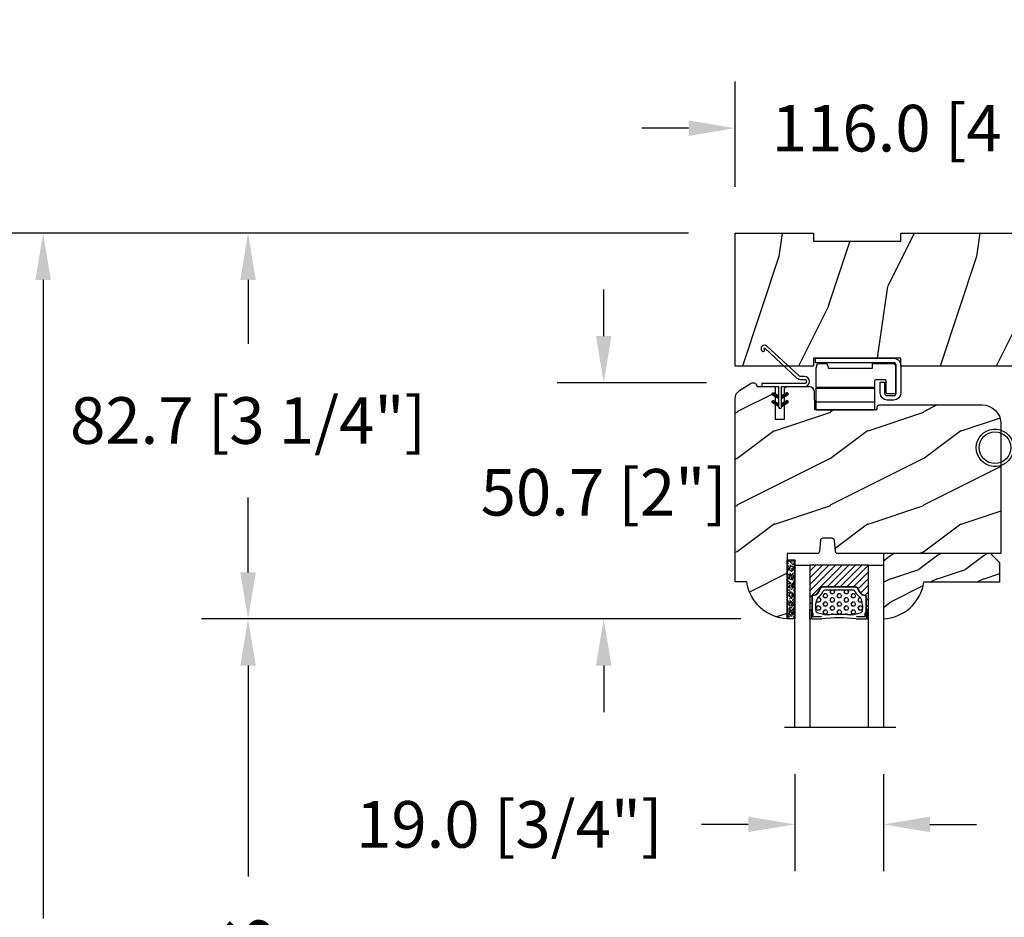
# Model space of a CAD drawing. Units: millimetres. Extents: x 986 to 2100, y -85 to 51.
# Drawn here: x 1184 to 1192, y 33 to 41 of the extents above; entities that cross this region are included whole.
import ezdxf

# ---------------------------------------------------------------- set-up
doc = ezdxf.new("R2010")
doc.units = ezdxf.units.MM
doc.header["$MEASUREMENT"] = 0
doc.header["$PDMODE"] = 3
for name, color, linetype in [('COUPE-FROID', 30, 'Continuous'), ('Dimensions', 7, 'Continuous'), ('Glass stop colonial', 5, 'Continuous'), ('Sash colonial', 4, 'Continuous'), ('Text English', 7, 'Continuous')]:
    doc.layers.add(name, color=color, linetype=linetype)
doc.styles.add('Century-10', font='GOTHIC.TTF', dxfattribs={"height": 0.3937})
doc.linetypes.add('Amzigzag', pattern='A,0.0001,[136,genltshp.shx,S=0.04,R=0,X=0,Y=0],-11', length=11.0001)
doc.dimstyles.new('1-1', dxfattribs={"dimtxt": 0.3937, "dimasz": 0.3937, "dimexe": 0.3937, "dimexo": 0.3937, "dimgap": 0.3937, "dimtad": 0, "dimtih": 1, "dimtoh": 1, "dimdec": 1, "dimlfac": 25.4, "dimzin": 0, "dimdsep": 46, "dimtxsty": 'Century-10', "dimcen": 0, "dimadec": 1, "dimazin": 0, "dimtfac": 1, "dimtdec": 1, "dimtofl": 0, "dimtmove": 0, "dimatfit": 3, "dimfxl": 0, "dimtolj": 1, "dimtzin": 0, "dimarcsym": 0})
pattern_1 = [(45.00000000000001, (-4.718514817625419e-05, -0.0500131363304348), (-0.08838834764831847, 0.08838834764831842), [])]

# ---------------------------------------------------------------- blocks, each defined once
blk = doc.blocks.new('BB-139')
h = blk.add_hatch()
h.set_pattern_fill('WOOD1', color=1, scale=30, angle=45, pattern_type=2)
h.set_pattern_definition([(261.8699, (-12.72792206135786, 29.698484809835), (21.21319907757999, 106.0660180495853), [15, -135]), (251.5651, (6.363961030678928, 36.06244584051392), (4.563926263401186e-05, -42.42641678491383), [33.54102, -33.54102]), (243.4349, (16.97056274847714, 25.45584412271571), (-21.21324652746686, -63.63958565313664), [18.97368, -75.89466])])
h.paths.add_polyline_path([(-27.60001332163746, -5.88684656577243e-12), (-27.60001332163745, 7.499999999992724), (-24.60001332163745, 7.499999999992724), (-24.60001332163745, -3.327116360196669e-12), (7.105427357601002e-15, 0), (0, 28.5), (-24.60001332163746, 28.5), (-24.60001332163745, 21), (-27.60001332163745, 21), (-27.60001332163739, 28.5), (-80.4388213261814, 28.5), (-80.4684904167807, 26.79999999999563), (-99.16849041679234, 26.79999999999563), (-99.19816402717039, 28.5), (-116, 28.5), (-116, 0), (-99.19816402717036, 1.77635683940025e-15), (-99.16849041679234, 1.699999999997088), (-80.4684904167807, 1.699999999997091), (-80.43881680640266, -3.552713678800501e-15)])
at = {"color": 4}
blk.add_lwpolyline([(-24.60001332163745, 21), (-24.60001332163746, 28.5), (0, 28.5), (0, 0), (-24.60001332163745, -3.328892717036069e-12), (-24.60001332163745, 7.499999999992724), (-27.60001332163745, 7.499999999992724), (-27.60001332163745, -5.888115737412745e-12), (-80.43881680640266, -5.551115123125783e-15), (-80.43881680640266, -5.551115123125783e-15), (-80.43881680640266, -5.551115123125783e-15), (-80.43881680640266, -5.551115123125783e-15), (-80.43881680640266, -5.551115123125783e-15), (-80.43881680640266, -5.551115123125783e-15), (-80.43881680640266, -5.551115123125783e-15), (-80.43881680640266, -5.551115123125783e-15), (-80.43881680640266, -5.551115123125783e-15), (-80.43881680640266, -5.551115123125783e-15), (-80.4684904167807, 1.69999999999709), (-99.16849041679234, 1.69999999999709), (-99.19816402717038, 0), (-116, 0), (-116, 28.5), (-99.19816402717038, 28.5), (-99.16849041679234, 26.79999999999563), (-80.4684904167807, 26.79999999999563), (-80.4388213261814, 28.5), (-27.60001332163739, 28.5), (-27.60001332163745, 21)], close=True, dxfattribs=at)
blk = doc.blocks.new('CF-026')
at = {"color": 30}
blk.add_lwpolyline([(-0.75, 9.329058411377872), (-1.96032641537613, 8.888535622435, -0.810152513298261), (-2.183954090198768, 9.246769351126403), (-0.75, 10.62905841137783), (-0.75, 11.32905841137787), (-1.96032641537613, 10.888535622435, -0.810152513298261), (-2.183954090198768, 11.2467693511264), (-0.75, 12.62905841137783), (-0.4054180495945729, 12.6290584113776, 0.5114803270429501), (0.4054180495950277, 12.62905841137783), (0.75, 12.62905841137783), (2.183954090198768, 11.2467693511264, -0.810152513298261), (1.96032641537613, 10.888535622435), (0.75, 11.32905841137787), (0.75, 10.62905841137783), (2.183954090198768, 9.246769351126403, -0.810152513298261), (1.96032641537613, 8.888535622435), (0.75, 9.329058411377872), (0.75, 7.929058411377781, -10.57207788183704), (-0.75, 7.929058411377781)], format="xyb", close=True, dxfattribs=at)
blk.add_circle((0, 4.000000000002245), 3.4, dxfattribs=at)
blk = doc.blocks.new('BB-112')
h = blk.add_hatch()
h.set_pattern_fill('WOOD1', color=1, scale=20, angle=90, style=0, pattern_type=2)
h.set_pattern_definition([(306.8699, (33706.67309324168, -59565.762422197), (-40.00000246526633, 59.99999835648904), [9.999999999999993, -89.99999999999994]), (296.5651, (33712.67309324168, -59553.762422197), (20.00002618792761, -19.99998315881815), [22.36067999999998, -22.36067999999998]), (288.4349, (33722.67309324168, -59553.762422197), (19.99996806445416, -40.00000869185922), [12.64911999999999, -50.59643999999997])])
edge = h.paths.add_edge_path()
edge.add_line((-35.83083836971491, -52.32623672307818), (-35.80000000000291, -52.32623672307818))
edge.add_line((-35.80000000000291, -52.32623672307818), (-35.80000000000291, -48.40000000000146))
edge.add_line((-35.80000000000291, -48.40000000000146), (-28.80000000000291, -48.40000000000146))
edge.add_line((-28.80000000000291, -48.40000000000146), (-28.80000000000291, -46.40000000000146))
edge.add_line((-28.80000000000291, -46.40000000000146), (-35.80000000000291, -46.40000000000146))
edge.add_line((-35.80000000000291, -46.40000000000146), (-35.80000000000291, -41.07346360074007))
edge.add_arc((-34.80000000000431, -41.07346360074372), 0.9999999999986002, 90.99999999979258, 179.9999999997908, ccw=False)
edge.add_line((-34.81745240643795, -40.07361590558867), (-30.87687549357361, -39.99864887777949))
edge.add_line((-30.87687549357361, -39.99864887777949), (-30.87687549357361, -26.5))
edge.add_line((-30.87687549357361, -26.5), (-31.37687549357361, -26.5))
edge.add_arc((-31.37687549357361, -26), 0.5, 180, 270, ccw=False)
edge.add_line((-31.87687549357361, -26), (-31.87687549357361, -4))
edge.add_arc((-27.87687549357361, -4), 4, 90, 180, ccw=False)
edge.add_line((-27.87687549357361, 0), (0, 0))
edge.add_line((0, 0), (0, -35))
edge.add_arc((-0.5, -35), 0.5, -90, 0, ccw=False)
edge.add_line((-0.5, -35.5), (-2.80000000000291, -35.70000000000437))
edge.add_arc((-2.80000000000291, -36.20000000000437), 0.5, 90, 180)
edge.add_line((-3.30000000000291, -36.20000000000437), (-3.30000000000291, -38.20000000000437))
edge.add_arc((-2.80000000000291, -38.20000000000437), 0.5, 180, 270)
edge.add_line((-2.80000000000291, -38.70000000000437), (-0.5, -38.90000000000146))
edge.add_arc((-0.5, -39.40000000000146), 0.5, 0, 90, ccw=False)
edge.add_line((0, -39.40000000000146), (0, -45.80000000000291))
edge.add_line((0, -45.80000000000291), (14.02984241998638, -45.80000000000291))
edge.add_arc((4.701431212200387, -45.2613068386582), 9.343952374858667, 278.60817167082865, 356.6949780395508, ccw=False)
edge.add_line((6.099999999998545, -54.5), (6.099999999998545, -57))
edge.add_line((6.099999999998545, -57), (-33.2606758910697, -57))
edge.add_arc((-33.26067589107003, -54.99999999999922), 2.000000000000782, 211.7410971387098, 270.00000000000955, ccw=False)
edge.add_line((-34.96154385123373, -56.05216357192694), (-36.51059908471507, -53.54804873136891))
edge.add_arc((-35.83083836971494, -53.12623672307644), 0.7999999999982578, 89.99999999999801, 211.8208481685972, ccw=False)
at = {"color": 4}
blk.add_lwpolyline([(-35.83083836971491, -52.32623672307818), (-35.80000000000291, -52.32623672307818), (-35.80000000000291, -48.40000000000146), (-28.80000000000291, -48.40000000000146), (-28.80000000000291, -46.40000000000146), (-35.80000000000291, -46.40000000000146), (-35.80000000000291, -41.07346360074007, -0.4091108014277007), (-34.81745240643795, -40.07361590558867), (-30.87687549357361, -39.99864887777949), (-30.87687549357361, -26.5), (-31.37687549357361, -26.5, -0.414213562373095), (-31.87687549357361, -26), (-31.87687549357361, -4, -0.414213562373095), (-27.87687549357361, 0), (0, 0), (0, -35, -0.414213562373095), (-0.5, -35.5), (-2.80000000000291, -35.70000000000437, 0.414213562373095), (-3.30000000000291, -36.20000000000437), (-3.30000000000291, -38.20000000000437, 0.414213562373095), (-2.80000000000291, -38.70000000000437), (-0.5, -38.90000000000146, -0.414213562373095), (0, -39.40000000000146), (0, -45.80000000000291), (14.02984241998638, -45.80000000000291, -0.3545448909899639), (6.099999999998545, -54.5), (6.099999999998545, -57), (-33.2606758910697, -57, -0.2598231701672987), (-34.96154385123373, -56.05216357192694), (-36.51059908471507, -53.54804873136891, -0.5879925748045649)], format="xyb", close=True, dxfattribs=at)
blk = doc.blocks.new('CF-114')
h = blk.add_hatch()
h.set_pattern_fill('ANSI31', color=256, angle=1.272221872585407e-14)
h.set_pattern_definition(pattern_1)
h.paths.add_polyline_path([(1.796035562818574, 4.219387261992225, 0.9303978350195479), (1.335808313401444, 3.913545875623086), (1.91045414754435, 2.896864784444361), (2.543548267517416, 2.896864784444361)])
h.paths.add_polyline_path([(3.508549106298041, 4.186156277124283, 1), (3.026238395948646, 3.913545875623313), (3.600884230091609, 2.896864784444361), (4.237279080419391, 2.896864784444361)])
h = blk.add_hatch()
h.set_pattern_fill('ANSI31', color=256, angle=1.272221872585407e-14)
h.set_pattern_definition(pattern_1)
h.paths.add_polyline_path([(1.910454147544513, 2.256864784444488), (1.335808313401444, 1.240183693265599, 1), (1.818119023750862, 0.9675732917645576), (2.546848997872182, 2.256864784444488)])
h.paths.add_polyline_path([(3.026238395948653, 1.240183693265599, 1), (3.508549106298072, 0.9675732917645574), (4.237279080419391, 2.256864784444488), (3.600884230091722, 2.256864784444488)])
at = {"layer": 'COUPE-FROID'}
blk.add_lwpolyline([(-2.200047185148179, -2.623135215555845), (-2.200047185148179, -1.722290765045141, 0.1893481729060768), (-2.296279004128181, -1.477288016731659), (-8.699564228940538, 5.416442392124413, -0.9556076865800267), (-7.649067884578038, 6.485004319328159, -1.000000000000155), (-8.076570221064564, 6.008725249560843, 0.955607686580006), (-8.230643018237721, 5.852002833570982), (-1.827357793425186, -1.041727575285094, -0.1893481729060768), (-1.560047185148278, -1.722290765045145), (-1.560047185148278, -2.623135215555848, 0.9999999999999999), (-0.6400471851481768, -2.623135215555848), (-0.6400471851481768, 6.476864784444517), (-4.718514817625419e-05, 6.476864784444517), (-4.718514818335962e-05, 2.896864784444588), (4.379952814851791, 2.896864784444361, -0.9999999999999999), (4.379952814851791, 2.256864784444488), (-4.718514817625419e-05, 2.256864784444488), (-4.718514817625419e-05, -2.623135215555848, -0.9999999999999999)], format="xyb", close=True, dxfattribs=at)
for points in [[(2.546848997872189, 2.896864784444361), (1.818119023750867, 4.186156277124283, 1.000000000000069), (1.335808313401429, 3.913545875623313), (1.910454147544421, 2.896864784444361)], [(4.237279080419398, 2.896864784444361), (3.508549106298076, 4.186156277124283, 1.000000000000069), (3.026238395948639, 3.913545875623313), (3.60088423009163, 2.896864784444361)], [(2.546848997872182, 2.256864784444488), (1.818119023750867, 0.9675732917645661, -1.000000000000017), (1.335808313401408, 1.240183693265536), (1.910454147544513, 2.256864784444488)], [(4.237279080419391, 2.256864784444488), (3.508549106298076, 0.9675732917645661, -1.000000000000017), (3.026238395948617, 1.240183693265536), (3.600884230091722, 2.256864784444488)]]:
    blk.add_lwpolyline(points, format="xyb", dxfattribs=at)
blk = doc.blocks.new('V-042')
h = blk.add_hatch()
h.set_pattern_fill('HEX', scale=4, style=0)
h.set_pattern_definition([(0, (-287.4581101923186, 1960.29514648825), (0, 0.8660254037844386), [0.5, -1]), (120, (-287.4581101923186, 1960.29514648825), (-0.75, -0.4330127018922191), [0.4999999999999996, -0.9999999999999992]), (59.99999999999999, (-286.9581101923186, 1960.29514648825), (-0.7499999999999999, 0.4330127018922194), [0.5, -1])])
h.paths.add_polyline_path([(12.0242179772126, 10.62368122440758, -0.01058813628495929), (6.975782022788916, 10.62368122440796, 0.07655626028520156), (4.746910343559633, 10.12808478556243, 0.2636850920181423), (4.497782310367621, 9.822240287701614, 0.1486430742431024), (4.852010365365453, 7.052547432361989, 0.145267260748157), (5.0376591025477, 6.836927438697027, -0.1572620534238645), (6.05039310008974, 5.603333331706768, 0.3080691872821474), (6.422534053075195, 5.349999998373494), (12.57746594692503, 5.349999998373494, 0.3080691872803069), (12.94960689990681, 5.603333331708217, -0.1572620534238413), (13.96234089745465, 6.836927438693424, 0.1452672607479057), (14.1479896346292, 7.05254743236439, 0.148643074243046), (14.50221768963474, 9.822240287702012, 0.2636850920185184), (14.25308965643984, 10.1280847855611, 0.07655626028514052)])
h = blk.add_hatch()
h.set_pattern_fill('ANSI31', scale=8, style=0)
h.set_pattern_definition([(45, (-287.4581101923186, 1960.29514648825), (-0.7071067811865476, 0.7071067811865476), [])])
h.paths.add_polyline_path([(12.52095870867493, 4.649999998385965), (6.480741221387461, 4.649999998385965), (5.856637523691461, 4.650296192671021, -0.3414039312993768), (5.276010893879629, 5.099058888069067, 0.2909450072482266), (3.857872961523753, 6.419470534126731, -0.361442010360135), (3.530849965030484, 6.812757143311273), (3.530849965036623, 9.499999999998408), (3.150849965037651, 9.499999999998408), (3.150849965037651, 0), (15.85084996503747, 0), (15.85084996503747, 9.499999999998408), (15.47084996503759, 9.499999999998408), (15.47084996504464, 6.812757143311273, -0.361442010358463), (15.14382696855091, 6.419470534129914, 0.2909450072481536), (13.72568903619958, 5.09905888806793, -0.3411389941978187), (13.14563192558944, 4.650296462959886)])
at = {"color": 7, "linetype": 'Amzigzag', "ltscale": 1.5}
blk.add_line((-2.70042511299016, 34.79851369385051), (21.22461951142259, 34.79851369385051), dxfattribs=at)
at = {"color": 181, "linetype": 'Continuous', "lineweight": 25}
for p, q in [((3.579999999999927, 11.29999999999859), (3.579999999999927, 10.0809027799985)), ((3.778469536300236, 10.28012240339854), (3.778469536300236, 10.79714386614864)), ((5.829999999987649, 11.49999999999841), (3.7800000000002, 11.49999999999841)), ((3.868469536299926, 10.79714386614864), (3.868469536299926, 10.28012240339854)), ((4.078469536299963, 11.09714386614837), (5.678469536287594, 11.09714386614837)), ((5.678469536287594, 11.00714386614868), (4.078469536299963, 11.00714386614868)), ((5.678469536287594, 11.09714386614837), (5.678469536287594, 11.00714386614868)), ((15.22000000000003, 11.49999999999841), (13.17000000001258, 11.49999999999841)), ((13.32153046370013, 11.09714386614837), (14.92153046370004, 11.09714386614837)), ((13.32153046370013, 11.00714386614868), (13.32153046370013, 11.09714386614837)), ((14.92153046370004, 11.00714386614868), (13.32153046370013, 11.00714386614868)), ((15.13153046370007, 10.28012240339854), (15.13153046370007, 10.79714386614864)), ((15.22153046370022, 10.79714386614864), (15.22153046370022, 10.28012240339854)), ((15.42000000000007, 10.0809027799985), (15.42000000000007, 11.29999999999859)), ((3.624913998212833, 9.950006602136227), (3.629150034962549, 9.950006602136227)), ((3.629150034962549, 9.950006602136227), (3.629150034962549, 9.99275714331111)), ((3.629150034962549, 9.950006602136227), (3.629150034962549, 6.812757143311273)), ((3.715435414600051, 10.17620114553597), (3.73861402577495, 10.19538899443592)), ((3.719150034962695, 9.99275714331111), (3.719150034962695, 6.812757143311273)), ((3.796004971712591, 10.12606165982356), (3.772826360537692, 10.10687381092362)), ((15.22717363946253, 10.10687381092362), (15.20399502828764, 10.12606165982356)), ((15.26138597422505, 10.19538899443592), (15.28456458540018, 10.17620114553597)), ((15.28084996503753, 6.812757143311273), (15.28084996503753, 9.99275714331111)), ((15.37084996503768, 9.99275714331111), (15.37084996503768, 9.950006602136227)), ((15.37084996503768, 9.950006602136227), (15.37508600178762, 9.950006602136227)), ((15.37084996503768, 6.812757143311273), (15.37084996503768, 9.950006602136227)), ((5.954937588825032, 4.740296192673441), (6.579041291312478, 4.739999998386111)), ((5.954937588825032, 4.650296192673295), (6.579041291312478, 4.649999998385965)), ((6.422534053075196, 5.349999998373505), (12.57746594692503, 5.349999998373505)), ((6.579041291312478, 4.739999998386111), (12.42095870867502, 4.739999998386111)), ((6.579041291312478, 4.649999998385965), (12.42095870867502, 4.649999998385965)), ((12.42095870867502, 4.739999998386111), (13.04506241117519, 4.740296192673441)), ((12.42095870867502, 4.649999998385965), (13.04506241117519, 4.650296192673295))]:
    blk.add_line(p, q, dxfattribs=at)
at = {"color": 5}
blk.add_line((3.200000000000045, 0), (15.80000000000018, 0), dxfattribs=at)
for points in [[(3.200000000000045, 34.79851369385051), (3.200000000000045, 0), (0, 0), (0, 34.79851369385051)], [(19, 34.79851369385051), (19, 0), (15.80000000000018, 0), (15.80000000000018, 34.79851369385051)]]:
    blk.add_lwpolyline(points, dxfattribs=at)
for points in [[(3.200000000000045, 9.499999999998408), (3.579999999999927, 9.499999999998408), (3.579999999999927, 11.49999999999841), (3.200000000000045, 11.49999999999841)], [(15.80000000000018, 9.499999999998408), (15.42000000000007, 9.499999999998408), (15.42000000000007, 11.49999999999841), (15.80000000000018, 11.49999999999841)]]:
    blk.add_lwpolyline(points, close=True, dxfattribs=at)
at = {"color": 181, "linetype": 'Continuous', "lineweight": 25}
for centre, radius, start, end in [((3.7800000000002, 11.29999999999859), 0.2000000000000455, 90, 180), ((4.078469536299963, 10.79714386614864), 0.2999999999999617, 90, 180), ((4.078469536299963, 10.79714386614864), 0.2099999999999618, 90, 180), ((7.470266914075182, 3.139999995873723), 7.500000002535077, 93.78032849573468, 111.2915739133364), ((9.499999999993854, 45.07225012036891), 33.77225011966002, 263.7613993379575, 276.2386006620426), ((9.500000000011203, 129.8106147255348), 119.2136602650827, 268.7867342938476, 271.2132657062721), ((11.52973308592505, 3.139999995873723), 7.500000002535077, 68.70842608666437, 86.21967150426532), ((14.92153046370004, 10.79714386614864), 0.2999999999999617, 0, 90), ((14.92153046370004, 10.79714386614864), 0.2099999999999654, 0, 90), ((15.22000000000003, 11.29999999999859), 0.2000000000000455, 0, 90), ((3.790064175737825, 10.07982775782352), 0.2100669264910994, 179.7067862955089, 218.1701594432899), ((3.867295065237613, 9.99275714331111), 0.2381450302755184, 129.6188297048955, 180), ((3.867295065237613, 9.99275714331111), 0.148145030275522, 129.618829704979, 180), ((3.668469536300108, 10.28012240339854), 0.1099999999990082, 309.6188297048956, 0), ((3.668469536300108, 10.28012240339854), 0.1999999999990081, 309.6188297048956, 0), ((9.23026691343739, 9.019999998360845), 4.800000000013958, 170.3788098722446, 204.197670639406), ((4.892156027262445, 9.755386930261238), 0.3999999999755061, 111.2915739132246, 170.3788098722446), ((9.76973308656261, 9.019999998360845), 4.800000000013958, 335.8023293605938, 9.621190127755456), ((14.10784397273756, 9.755386930261238), 0.3999999999755027, 9.621190127755456, 68.70842608677543), ((15.33153046370012, 10.28012240339854), 0.1999999999990061, 180, 230.3811702951038), ((15.33153046370012, 10.28012240339854), 0.1099999999990047, 180, 230.3811702951038), ((15.13270493476261, 9.99275714331111), 0.148145030275522, 0, 50.38117029502104), ((15.13270493476261, 9.99275714331111), 0.2381450302755184, 0, 50.38117029510446), ((15.20993582425012, 10.07982775782352), 0.2100669264910994, 321.8298405567101, 0.2932137044910743), ((4.02915003496264, 6.812757143311273), 0.4000000000071304, 180, 259.487938528971), ((4.02915003496264, 6.812757143311273), 0.3100000000071432, 180, 259.487938528971), ((3.626695112337529, 4.643852909823408), 1.805927364798801, 14.59957465771862, 79.48793852897185), ((3.626695112337529, 4.643852909823408), 1.895927364798737, 14.59957465771862, 79.48793852897185), ((5.308078755787392, 7.25749040798587), 0.4999999999996283, 204.197670639406, 237.2592076313481), ((3.631476905687578, 4.649999998373687), 2.600000000001068, 21.51018826678256, 57.25920763134807), ((15.36852309431265, 4.649999998373687), 2.600000000001068, 122.7407923686519, 158.4898117332174), ((15.37330488766247, 4.643852909823408), 1.895927364798735, 100.5120614710281, 165.4004253422814), ((15.37330488766247, 4.643852909823408), 1.805927364798811, 100.5120614710281, 165.4004253422814), ((13.69192124421261, 7.25749040798587), 0.4999999999996266, 302.7407923686519, 335.8023293605938), ((14.97084996503759, 6.812757143311273), 0.3100000000071504, 280.5120614710281, 0), ((14.97084996503759, 6.812757143311273), 0.4000000000071255, 280.5120614710281, 0), ((5.954937588825032, 5.250296192660926), 0.5999999999899248, 194.5995746577184, 270), ((5.954937588825032, 5.250296192660926), 0.5099999999899207, 194.5995746577184, 270), ((6.422534053075196, 5.749999998373596), 0.4000000000001016, 201.5101882667825, 270), ((12.57746594692503, 5.749999998373596), 0.4000000000001016, 270, 338.4898117332172), ((13.04506241117519, 5.250296192660926), 0.5099999999899261, 270, 345.4004253422814), ((13.04506241117519, 5.250296192660926), 0.5999999999899243, 270, 345.4004253422814)]:
    blk.add_arc(centre, radius, start, end, dxfattribs=at)
blk = doc.blocks.new('D-086')
h = blk.add_hatch()
h.set_pattern_fill('WOOD1', color=1, scale=10, style=0, pattern_type=2)
h.set_pattern_definition([(216.8699, (-335.2538867572126, -33.64992441792981), (29.99999917824452, 20.00000123263317), [5, -45]), (206.5651, (-329.2538867572126, -36.64992441792981), (-9.999991579409075, -10.00001309396381), [11.18034, -11.18034]), (198.4349, (-329.2538867572126, -41.64992441792981), (-20.00000434592961, -9.999984032227081), [6.32456, -25.29822])])
edge = h.paths.add_edge_path()
edge.add_line((-23.00000000000006, 0), (0, 0))
edge.add_line((0, 0), (0, 14.02984241998706))
edge.add_arc((0.5386931613429997, 4.701431212199643), 9.34395237485999, 93.30502196043827, 171.3918283291595)
edge.add_line((-8.699999999999818, 6.099999999999909), (-25, 6.099999999999909))
edge.add_line((-25, 6.099999999999909), (-25.00000000000006, 2))
edge.add_line((-25.00000000000006, 2), (-23.00000000000006, 0))
at = {"color": 4}
blk.add_lwpolyline([(-23.00000000000006, 0), (0, 0), (0, 14.02984241998706, 0.3545448909899596), (-8.699999999999818, 6.099999999999909), (-25, 6.099999999999909), (-25.00000000000006, 2)], format="xyb", close=True, dxfattribs=at)
blk = doc.blocks.new('V-006')
h = blk.add_hatch()
h.set_pattern_fill('GRAVEL', color=5, scale=0.075, style=0)
h.set_pattern_definition([(228.0128, (-26.72399009913994, -53.63578469025791), (-15.24001294942201, -17.14502106713443), [0.25629075, -25.372875]), (184.9697, (-26.89544009913994, -53.82628469025791), (22.86003697963434, 1.904986556540594), [0.43980375, -43.54049999999999]), (132.5104, (-27.33359009913994, -53.86438469025791), (19.04998613874877, -20.95502046934531), [0.3101114999999999, -30.701025]), (267.2737, (-28.07654009913994, -54.34063469025791), (1.904991728121129, 38.09998774002482), [0.40050375, -39.6498]), (292.8337, (-28.09559009913994, -54.74068469025791), (-9.525027041626428, 22.86001299753833), [0.3927255, -38.87985]), (357.2737, (-27.94319009913994, -55.10263469025791), (-38.09998774002482, 1.904991728121131), [0.40050375, -39.6498]), (37.6942, (-27.54314009913994, -55.12168469025791), (-24.76501564592995, -19.04998301773867), [0.5296454999999999, -52.434825]), (72.2553, (-27.12404009913994, -54.79783469025791), (13.3350266741004, 41.91001215452729), [0.50004, -49.503975]), (121.4296, (-26.97164009913994, -54.32158469025791), (-15.24000392644836, 24.76497086997952), [0.40185975, -39.784125]), (175.2364, (-27.18119009913994, -53.97868469025791), (20.95498353979084, -1.904982122040867), [0.4587847499999998, -22.48042499999999]), (222.3974, (-27.63839009913994, -53.94058469025791), (-22.86000068792978, -20.95497273797773), [0.5933085, -58.7376]), (138.8141, (-26.19059009913994, -54.35968469025791), (-13.33499150566855, 11.429982417843), [0.20250375, -20.04795]), (171.4692, (-26.34299009913994, -54.22633469025791), (24.76496219669355, -3.810009600034274), [0.3852614999999997, -38.14094999999997]), (225, (-26.72399009913994, -54.16918469025791), (-2.664535259100376e-16, -1.904998701525148), [0.26940675, -2.4246675]), (203.1986, (-26.85734009913994, -53.94058469025791), (9.525032119193124, 3.810016705729698), [0.14508075, -14.36295]), (291.8014, (-26.99069009913994, -53.99773469025791), (-1.905001336420882, 5.715003681548898), [0.2051745, -10.0536]), (30.9638, (-26.91449009913994, -54.18823469025791), (5.71499396610617, 3.810002968995414), [0.3332399999999998, -10.77472499999999]), (161.5651, (-26.62874009913994, -54.01678469025791), (3.810001738635735, -1.904997166848807), [0.24096525, -5.783174999999999]), (16.38950000000001, (-28.09559009913994, -53.99773469025791), (19.05001051047701, 5.714988112475853), [0.337566, -33.4191]), (70.3462, (-27.77174009913994, -53.90248469025791), (-7.619978766507381, -20.95497036640875), [0.28319925, -28.03664999999999]), (293.1986, (-26.62874009913994, -53.63578469025791), (-3.810016705729698, 9.525032119193124), [0.29016, -14.2179]), (343.6105, (-26.51444009913994, -53.90248469025791), (-19.05001051047701, 5.714988112475859), [0.3375659999999998, -33.41909999999997]), (339.444, (-28.09559009913994, -55.17883469025791), (-9.525011823191932, 3.809995377037603), [0.32552625, -15.950775]), (294.7751, (-27.79079009913994, -55.29313469025791), (-9.52497780272013, 20.9549902696175), [0.2727539999999997, -27.00269999999999]), (66.80140000000002, (-26.60969009913994, -55.54078469025791), (3.810016705729701, 9.525032119193124), [0.29016, -14.2179]), (17.35400000000001, (-26.49539009913994, -55.27408469025791), (-24.76500133639497, -7.619988506704224), [0.31933725, -31.6143]), (69.444, (-27.54314009913994, -55.54078469025791), (-3.809995377037608, -9.52501182319193), [0.1627635, -16.1136]), (101.3098999999999, (-26.72399009913994, -55.54078469025791), (-1.904990597165511, 7.619975595676966), [0.09713624999999998, -9.616499999999998]), (165.9638, (-26.74304009913994, -55.44553469025791), (5.715004016022879, -1.904996703092731), [0.3927255, -7.4617875]), (186.0090000000001, (-27.12404009913994, -55.35028469025791), (19.04997190832096, 1.904995551410894), [0.36395025, -36.03105]), (303.6901, (-26.91449009913994, -54.35968469025791), (-1.905000653480424, 3.809996324423879), [0.274743, -6.593834999999999]), (353.1572, (-26.76209009913994, -54.58828469025791), (32.38501339248256, -3.810017063741129), [0.4796677499999999, -47.48699999999999]), (60.94540000000001, (-26.28584009913994, -54.64543469025791), (-7.619982274371817, -13.33496820812559), [0.196131, -19.41705]), (90, (-26.19059009913994, -54.47398469025791), (-1.905, 1.905), [0.1143, -1.7907]), (120.2564, (-27.16214009913994, -55.29313469025791), (7.619983850127083, -13.33499327435817), [0.26465025, -26.200425]), (48.01279999999999, (-27.29549009913994, -55.06453469025791), (15.240012949422, 17.14502106713443), [0.51258225, -25.1166]), (0, (-26.95259009913994, -54.68353469025791), (1.905, 1.905), [0.4953, -1.4097]), (325.3048, (-26.45729009913994, -54.68353469025791), (-19.04996699321526, 13.33500126786357), [0.3012075, -29.819475]), (254.0546, (-26.20964009913994, -54.85498469025791), (-1.905004859776106, -7.620018152402721), [0.27737175, -13.591275]), (207.646, (-26.28584009913994, -55.12168469025791), (-36.19498728676704, -19.05001198104254), [0.4516087499999999, -44.709375]), (175.4261, (-26.68589009913994, -55.33123469025791), (-24.76500570356064, 1.904990783414596), [0.4777717499999997, -47.29934999999997]), (175.4261, (-26.68589009913994, -55.33123469025791), (-24.76500570356064, 1.904990783414596), [0.4777717499999997, -47.29934999999997])])
h.paths.add_polyline_path([(6.356499999999983, 0), (6.356499999999983, 1.599999999999909), (-6.356499999999983, 1.599999999999909), (-6.356499999999983, 0)])
at = {"color": 5}
blk.add_line((-6.356499999999983, 0), (-6.356499999999983, 1.599999999999909), dxfattribs=at)
blk.add_lwpolyline([(-6.356499999999983, 0), (-6.356499999999983, 1.599999999999909), (6.356499999999983, 1.599999999999909), (6.356499999999983, 0)], close=True, dxfattribs=at)
blk = doc.blocks.new('Q-001')
at = {"color": 3, "linetype": 'Continuous'}
blk.add_line((12.51448298120002, -1.699999999999989), (2.00003569261753e-10, -1.699999999999989), dxfattribs=at)
for points in [[(2.00003569261753e-10, -4.699999999999989), (12.53025846120002, -4.699999999999989), (12.53025846120002, 0), (2.00003569261753e-10, 0)], [(0, 0), (2.842170943040401e-14, -4.699999999999989)]]:
    blk.add_lwpolyline(points, dxfattribs=at)
blk.add_lwpolyline([(14.68015846120005, -3.599999999999994, -0.414213562373095), (15.18015846120005, -3.099999999999994), (16.63015846120001, -3.099999999999994, -0.414213562373095), (17.13015846120001, -3.599999999999994), (17.13015846120001, -9.649999999999977, -0.414213562373095), (16.63015846120001, -10.14999999999998), (-0.1698415388000001, -10.14999999999998), (-0.1698415388000001, -11.09999999999999), (16.63015846119998, -11.09999999999999, 0.414213562373095), (18.13015846119998, -9.599999999999994), (18.13015846120001, -3.650000000000034, 0.414213562373095), (16.63015846120001, -2.150000000000034), (15.23015846120001, -2.150000000000006, 0.4142135623730971), (13.73015846120001, -3.650000000000006), (13.73015846120001, -5.949999999999989), (14.68015846120002, -5.949999999999989)], format="xyb", close=True, dxfattribs=at)
blk.add_lwpolyline([(2.842170943040401e-14, -4.800000000000011), (-2.842170943040401e-14, -8.949999999299934), (0.3000000002000149, -10), (2.300000000200043, -10), (2.600000000199998, -8.950000000000017), (12.08015846120003, -8.949999999999989), (12.08015846120003, -10), (16.48015846119998, -10, 0.414213562373095), (16.98015846119998, -9.5), (16.98015846120003, -3.75, 0.4142135623730971), (16.73015846120003, -3.5), (15.23015846120001, -3.5, 0.414213562373095), (14.98015846120001, -3.75), (14.98015846120001, -6.25, -0.414213562373095), (14.73015846120001, -6.5), (12.78015846120002, -6.5, -0.414213562373095), (12.53015846120002, -6.25), (12.53015846120002, -4.799999999999983), (2.00003569261753e-10, -4.799999999999983)], format="xyb", dxfattribs=at)
blk = doc.blocks.new('*D343')
at = {"layer": 'Defpoints', "color": 0, "transparency": 16777216}
for p in [(1189.991959372849, 39.20111098043476), (1184.146698139718, 24.00533525889871), (1190.983576008483, 24.00533525889871)]:
    blk.add_point(p, dxfattribs=at)
at = {"layer": 'Text English', "color": 0, "lineweight": -2, "transparency": 16777216}
for p, q in [((1189.598259372849, 39.20111098043476), (1183.752998139717, 39.20111098043476)), ((1184.146698139718, 38.80741098043475), (1184.146698139718, 33.41649130457499)), ((1184.146698139718, 24.39903525889871), (1184.146698139718, 29.78995493475854)), ((1190.589876008483, 24.00533525889871), (1183.752998139717, 24.00533525889871))]:
    blk.add_line(p, q, dxfattribs=at)
at = {"layer": 'Text English', "color": 0, "transparency": 16777216}
for points in [[(1184.081081473051, 38.80741098043475), (1184.212314806384, 38.80741098043475), (1184.146698139718, 39.20111098043476)], [(1184.081081473051, 24.39903525889871), (1184.212314806384, 24.39903525889871), (1184.146698139718, 24.00533525889871)]]:
    blk.add_solid(points, dxfattribs=at)
at = {"layer": 'Text English', "color": 0, "transparency": 16777216, "insert": (1184.146698139717, 31.60322311966642), "char_height": 0.3937, "attachment_point": 5, "rotation": 90, "style": 'Century-10'}
blk.add_mtext('\\A1;FRAME SIZE', dxfattribs=at)
blk = doc.blocks.new('*D344')
at = {"layer": 'Defpoints', "color": 0, "transparency": 16777216}
for p in [(1190.43290337285, 35.94494484441604), (1185.877740470683, 27.26690036310266), (1190.43290337285, 27.26690036310266)]:
    blk.add_point(p, dxfattribs=at)
at = {"layer": 'Text English', "color": 0, "lineweight": -2, "transparency": 16777216}
for p, q in [((1190.039203372849, 35.94494484441604), (1185.484040470683, 35.94494484441604)), ((1185.877740470683, 35.55124484441603), (1185.877740470683, 33.77077972936458)), ((1185.877740470683, 27.66060036310266), (1185.877740470683, 29.43472690815452)), ((1190.03920337285, 27.26690036310266), (1185.484040470683, 27.26690036310266))]:
    blk.add_line(p, q, dxfattribs=at)
at = {"layer": 'Text English', "color": 0, "transparency": 16777216}
for points in [[(1185.812123804017, 35.55124484441603), (1185.94335713735, 35.55124484441603), (1185.877740470683, 35.94494484441604)], [(1185.812123804017, 27.66060036310266), (1185.94335713735, 27.66060036310266), (1185.877740470683, 27.26690036310266)]]:
    blk.add_solid(points, dxfattribs=at)
at = {"layer": 'Text English', "color": 0, "transparency": 16777216, "insert": (1185.877740470683, 31.60275331875921), "char_height": 0.3937, "attachment_point": 5, "rotation": 90, "style": 'Century-10'}
blk.add_mtext('\\A1;VISIBLE GLASS', dxfattribs=at)
blk = doc.blocks.new('*D350')
at = {"layer": 'Defpoints', "color": 0, "transparency": 16777216}
for p in [(1188.882167017772, 37.93945584710683), (1190.144469433062, 37.93945584710683), (1190.43290337285, 35.94494484441604)]:
    blk.add_point(p, dxfattribs=at)
at = {"layer": 'Dimensions', "color": 0, "lineweight": -2, "transparency": 16777216}
for p, q in [((1188.882167017772, 38.33315584710683), (1188.882167017772, 38.72685584710683)), ((1189.750769433062, 37.93945584710683), (1188.488467017772, 37.93945584710683)), ((1190.039203372849, 35.94494484441604), (1188.488467017772, 35.94494484441604)), ((1188.882167017772, 35.55124484441603), (1188.882167017772, 35.15754484441604))]:
    blk.add_line(p, q, dxfattribs=at)
at = {"layer": 'Dimensions', "color": 0, "transparency": 16777216}
for points in [[(1188.816550351105, 38.33315584710683), (1188.947783684439, 38.33315584710683), (1188.882167017772, 37.93945584710683)], [(1188.816550351105, 35.55124484441603), (1188.947783684439, 35.55124484441603), (1188.882167017772, 35.94494484441604)]]:
    blk.add_solid(points, dxfattribs=at)
at = {"layer": 'Dimensions', "color": 0, "transparency": 16777216, "insert": (1188.882167017772, 37.01495957803854), "char_height": 0.3937, "attachment_point": 5, "style": 'Century-10'}
blk.add_mtext('\\A1;50.7 [2"]', dxfattribs=at)
blk = doc.blocks.new('*D351')
at = {"layer": 'Defpoints', "color": 0, "transparency": 16777216}
for p in [(1185.877740470683, 39.20111098043476), (1189.991959372849, 39.20111098043476), (1190.43290337285, 35.94494484441604)]:
    blk.add_point(p, dxfattribs=at)
at = {"layer": 'Dimensions', "color": 0, "lineweight": -2, "transparency": 16777216}
for p, q in [((1189.598259372849, 39.20111098043476), (1185.484040470683, 39.20111098043476)), ((1185.877740470683, 38.80741098043475), (1185.877740470683, 38.26935919808813)), ((1185.877740470683, 36.33864484441604), (1185.877740470683, 36.97183533676929)), ((1190.039203372849, 35.94494484441604), (1185.484040470683, 35.94494484441604))]:
    blk.add_line(p, q, dxfattribs=at)
at = {"layer": 'Dimensions', "color": 0, "transparency": 16777216}
for points in [[(1185.812123804017, 38.80741098043475), (1185.94335713735, 38.80741098043475), (1185.877740470683, 39.20111098043476)], [(1185.812123804017, 36.33864484441604), (1185.94335713735, 36.33864484441604), (1185.877740470683, 35.94494484441604)]]:
    blk.add_solid(points, dxfattribs=at)
at = {"layer": 'Dimensions', "color": 0, "transparency": 16777216, "insert": (1185.877740470683, 37.62059726742837), "char_height": 0.3937, "attachment_point": 5, "style": 'Century-10'}
blk.add_mtext('\\A1;82.7 [3 1/4"]', dxfattribs=at)
blk = doc.blocks.new('*D352')
at = {"layer": 'Defpoints', "color": 0, "transparency": 16777216}
for p in [(1194.558879372849, 40.08883484420448), (1189.991959372849, 39.20111098043474), (1194.558879372849, 39.20111098043474)]:
    blk.add_point(p, dxfattribs=at)
at = {"layer": 'Dimensions', "color": 0, "lineweight": -2, "transparency": 16777216}
for p, q in [((1189.991959372849, 39.59481098043474), (1189.991959372849, 40.48253484420449)), ((1194.558879372849, 39.59481098043474), (1194.558879372849, 40.48253484420449)), ((1189.598259372849, 40.08883484420448), (1189.204559372849, 40.08883484420448)), ((1194.952579372849, 40.08883484420448), (1195.346279372849, 40.08883484420448))]:
    blk.add_line(p, q, dxfattribs=at)
at = {"layer": 'Dimensions', "color": 0, "transparency": 16777216}
for points in [[(1189.598259372849, 40.15445151087115), (1189.598259372849, 40.02321817753782), (1189.991959372849, 40.08883484420448)], [(1194.952579372849, 40.15445151087115), (1194.952579372849, 40.02321817753782), (1194.558879372849, 40.08883484420448)]]:
    blk.add_solid(points, dxfattribs=at)
at = {"layer": 'Dimensions', "color": 0, "transparency": 16777216, "insert": (1192.103073803188, 40.08883484420448), "char_height": 0.3937, "attachment_point": 5, "style": 'Century-10'}
blk.add_mtext('\\A1;116.0 [4 9/16"]', dxfattribs=at)
blk = doc.blocks.new('*D354')
at = {"layer": 'Defpoints', "color": 0, "transparency": 16777216}
for p in [(1190.495969133332, 35.02885725636431), (1191.243999133331, 35.02885725636431), (1190.495969133332, 34.2107050316431)]:
    blk.add_point(p, dxfattribs=at)
at = {"layer": 'Dimensions', "color": 0, "lineweight": -2, "transparency": 16777216}
for p, q in [((1190.495969133332, 34.63515725636431), (1190.495969133332, 33.8170050316431)), ((1191.243999133331, 34.63515725636431), (1191.243999133331, 33.8170050316431)), ((1190.102269133331, 34.2107050316431), (1189.708569133331, 34.2107050316431)), ((1191.637699133332, 34.2107050316431), (1192.031399133331, 34.2107050316431))]:
    blk.add_line(p, q, dxfattribs=at)
at = {"layer": 'Dimensions', "color": 0, "transparency": 16777216}
for points in [[(1190.102269133331, 34.27632169830976), (1190.102269133331, 34.14508836497644), (1190.495969133332, 34.2107050316431)], [(1191.637699133332, 34.27632169830976), (1191.637699133332, 34.14508836497644), (1191.243999133331, 34.2107050316431)]]:
    blk.add_solid(points, dxfattribs=at)
at = {"layer": 'Dimensions', "color": 0, "transparency": 16777216, "insert": (1188.084523178199, 34.2107050316431), "char_height": 0.3937, "attachment_point": 5, "style": 'Century-10'}
blk.add_mtext('\\A1;19.0 [3/4"]', dxfattribs=at)

msp = doc.modelspace()

# ---------------------------------------------------------------- block references
at = {"xscale": 0.03937, "yscale": 0.03937, "zscale": 0.03937}
msp.add_blockref('BB-139', (1194.558879372849, 38.07906598043474), dxfattribs=at)
at = {"yscale": 0.03937, "zscale": 0.03937}
for name, p, xscale, rotation in [('CF-114', (1190.473415326664, 37.9067268495735), -0.03937, 90), ('Q-001', (1190.677050566523, 37.70900501367291), -0.03937, 180), ('CF-026', (1192.028965083822, 37.39031503508492), 0.03937, 270), ('V-006', (1190.49589537285, 36.19519896416774), 0.03937, 89.99999999999999), ('V-042', (1191.243999133331, 36.39887237749879), 0.03937, 179.9999999999999), ('V-042', (1191.243999133331, 36.39887237749879), 0.03937, 179.9999999999999), ('V-042', (1191.243999133331, 36.39887237749879), 0.03937, 179.9999999999999)]:
    msp.add_blockref(name, p, dxfattribs=dict(at, xscale=xscale, rotation=rotation))
at = {"layer": 'Glass stop colonial', "xscale": 0.03937, "yscale": 0.03937, "zscale": 0.03937, "rotation": 179.9999999999999}
msp.add_blockref('D-086', (1191.243999133331, 36.49729845525258), dxfattribs=at)
at = {"layer": 'Sash colonial', "xscale": 0.03937, "yscale": 0.03937, "zscale": 0.03937, "rotation": 270}
msp.add_blockref('BB-112', (1192.236049372849, 36.49729845525273), dxfattribs=at)

# ---------------------------------------------------------------- dimensions: what is measured, and where the dimension line sits
at = {"layer": 'Dimensions'}
for base, p1, p2, picture, middle in [((1194.558879372849, 40.08883484420448), (1189.991959372849, 39.20111098043474), (1194.558879372849, 39.20111098043474), '*D352', (1192.103073803188, 40.08883484420448)), ((1190.495969133332, 34.2107050316431), (1191.243999133331, 35.02885725636431), (1190.495969133332, 35.02885725636431), '*D354', (1188.084523178199, 34.2107050316431))]:
    dim = msp.add_linear_dim(base=base, p1=p1, p2=p2, dimstyle='1-1', dxfattribs=at)
    dim.commit()
    dim.dimension.update_dxf_attribs({"geometry": picture, "text_midpoint": middle, "dimtype": 160})
for base, p2, picture, middle in [((1185.877740470683, 39.20111098043476), (1189.991959372849, 39.20111098043474), '*D351', (1185.877740470683, 37.62059726742837)), ((1188.882167017772, 37.93945584710683), (1190.144469433061, 37.93945584710681), '*D350', (1188.882167017772, 37.01495957803854))]:
    dim = msp.add_linear_dim(base=base, p1=(1190.432903372849, 35.94494484441602), p2=p2, angle=90, dimstyle='1-1', dxfattribs=at)
    dim.commit()
    dim.dimension.update_dxf_attribs({"geometry": picture, "text_midpoint": middle, "dimtype": 160})
at = {"layer": 'Text English'}
for base, p1, p2, text, picture, middle in [((1184.146698139718, 24.00533525889871), (1189.991959372849, 39.20111098043474), (1190.983576008482, 24.0053352588987), 'FRAME SIZE', '*D343', (1184.146698139717, 31.60322311966642)), ((1185.877740470683, 27.26690036310266), (1190.432903372849, 35.94494484441602), (1190.43290337285, 27.26690036310265), 'VISIBLE GLASS', '*D344', (1185.877740470683, 31.60275331875921))]:
    dim = msp.add_linear_dim(base=base, p1=p1, p2=p2, angle=90, text=text, dimstyle='1-1', override={"dimtxsty": 'Century-10'}, dxfattribs=at)
    dim.commit()
    dim.dimension.update_dxf_attribs({"geometry": picture, "text_midpoint": middle, "dimtype": 160, "text_rotation": 90})

doc.saveas('drawing.dxf')
